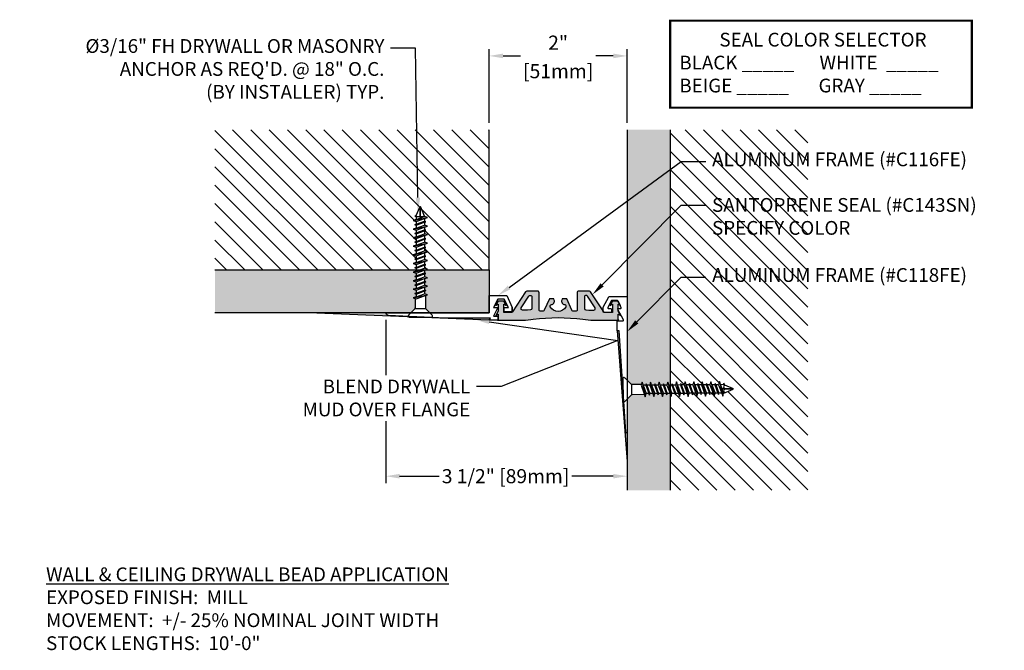
# Model space of a CAD drawing. Units: inches. Extents: x 115 to 129.3, y 6.7 to 15.9.
import ezdxf
from ezdxf import colors
from ezdxf.entities.mleader import LeaderData, LeaderLine
from ezdxf.math import Vec2, Vec3

# ---------------------------------------------------------------- set-up
doc = ezdxf.new("R2010")
doc.units = ezdxf.units.IN
doc.header["$MEASUREMENT"] = 0
for name, color, linetype in [('DIM', 6, 'Continuous'), ('DRAWING', 3, 'Continuous'), ('FRAME C114-B', 4, 'Continuous'), ('FRMAE', 4, 'Continuous'), ('Hatch', 8, 'Continuous'), ('R-DETL-FAST', 3, 'Continuous'), ('Seal-Fill', 8, 'Continuous'), ('SINGLE', 4, 'Continuous'), ('Substrate', 2, 'Continuous')]:
    doc.layers.add(name, color=color, linetype=linetype)
doc.styles.add('ARIAL', font='arial.ttf', dxfattribs={"height": 0.1})
doc.styles.get("Standard").update_dxf_attribs({"font": 'arial.ttf'})
doc.styles.add('TITLE', font='romans.shx', dxfattribs={"height": 0.09375})
doc.dimstyles.new('AA', dxfattribs={"dimtxt": 0.205, "dimasz": 0.2, "dimexe": 0.1, "dimexo": 0.1, "dimgap": 0.09, "dimtad": 0, "dimtih": 1, "dimtoh": 1, "dimdec": 4, "dimzin": 0, "dimdsep": 46, "dimlunit": 4, "dimtxsty": 'Standard', "dimcen": 0.09, "dimclrd": 256, "dimclre": 256, "dimclrt": 256, "dimadec": 0, "dimazin": 0, "dimtfac": 1, "dimtdec": 4, "dimtofl": 0, "dimtmove": 0, "dimatfit": 3, "dimfxl": 1, "dimfrac": 2, "dimtolj": 1, "dimtzin": 0, "dimlwd": -1, "dimarcsym": 0})
doc.dimstyles.new('JWARCH', dxfattribs={"dimtxt": 0.205, "dimasz": 0.2, "dimexe": 0.1, "dimexo": 0.1, "dimgap": 0.09, "dimtad": 0, "dimtih": 1, "dimtoh": 1, "dimdec": 4, "dimzin": 3, "dimdsep": 46, "dimlunit": 4, "dimtxsty": 'Standard', "dimcen": 0.09, "dimadec": 0, "dimazin": 0, "dimtfac": 1, "dimtdec": 4, "dimtofl": 0, "dimtmove": 0, "dimatfit": 3, "dimfxl": 1, "dimfrac": 2, "dimtolj": 1, "dimtzin": 0, "dimarcsym": 0})

# ---------------------------------------------------------------- blocks, each defined once
blk = doc.blocks.new('*D38')
at = {"layer": 'DEFPOINTS', "color": 0, "transparency": 16777216}
for p in [(120.289, 11.626), (123.789, 9.29), (120.289, 9.253)]:
    blk.add_point(p, dxfattribs=at)
at = {"layer": 'DIM', "lineweight": -2, "transparency": 16777216}
for p, q in [((120.289, 11.526), (120.289, 10.718)), ((120.289, 10.053), (120.289, 9.153)), ((123.789, 9.19), (123.789, 9.153))]:
    blk.add_line(p, q, dxfattribs=at)
at = {"layer": 'DIM', "linetype": 'Continuous', "transparency": 16777216}
for p, q in [((120.489, 9.253), (121.064, 9.253)), ((123.589, 9.253), (122.987, 9.253))]:
    blk.add_line(p, q, dxfattribs=at)
at = {"layer": 'DIM', "transparency": 16777216}
for points in [[(120.489, 9.286), (120.489, 9.22), (120.289, 9.253)], [(123.589, 9.286), (123.589, 9.22), (123.789, 9.253)]]:
    blk.add_solid(points, dxfattribs=at)
at = {"layer": 'DIM', "transparency": 16777216, "insert": (122.026, 9.253), "char_height": 0.205, "attachment_point": 5}
blk.add_mtext('\\A1;3 1/2" [89mm]', dxfattribs=at)
blk = doc.blocks.new('3-16 X 1 3-4 FH TAPCON')
at = {"layer": 'DRAWING'}
for p, q in [((0.163, 0), (-0.163, 0)), ((-0.078, -0.121), (-0.173, -0.026)), ((0.075, -0.125), (-0.075, -0.125)), ((-0.074, -0.312), (-0.074, -0.131)), ((0.074, -0.267), (0.074, -0.131)), ((0.078, -0.121), (0.173, -0.026)), ((0.105, -0.277), (-0.105, -0.321)), ((0.061, -0.263), (-0.061, -0.307)), ((0.105, -0.277), (0.061, -0.263)), ((0.061, -0.291), (0.105, -0.277)), ((-0.061, -0.307), (-0.105, -0.321)), ((-0.105, -0.321), (-0.061, -0.335)), ((0.105, -0.402), (-0.105, -0.446)), ((0.061, -0.333), (-0.081, -0.384)), ((0.081, -0.339), (-0.081, -0.384)), ((-0.081, -0.384), (0.061, -0.346)), ((-0.081, -0.384), (-0.061, -0.39)), ((0.061, -0.291), (-0.061, -0.335)), ((-0.061, -0.378), (-0.061, -0.335)), ((0.061, -0.346), (-0.061, -0.39)), ((0.061, -0.388), (-0.061, -0.432)), ((-0.061, -0.432), (-0.061, -0.39)), ((0.061, -0.416), (-0.061, -0.46)), ((0.061, -0.333), (0.061, -0.291)), ((0.081, -0.339), (0.061, -0.333)), ((0.061, -0.346), (0.081, -0.339)), ((0.061, -0.388), (0.061, -0.346)), ((0.105, -0.402), (0.061, -0.388)), ((0.061, -0.416), (0.105, -0.402)), ((0.061, -0.458), (0.061, -0.416)), ((-0.061, -0.432), (-0.105, -0.446)), ((-0.105, -0.446), (-0.061, -0.46)), ((0.105, -0.527), (-0.105, -0.571)), ((-0.061, -0.557), (-0.105, -0.571)), ((-0.105, -0.571), (-0.061, -0.585)), ((0.061, -0.458), (-0.081, -0.509)), ((0.081, -0.464), (-0.081, -0.509)), ((-0.081, -0.509), (0.061, -0.471)), ((-0.081, -0.509), (-0.061, -0.515)), ((-0.061, -0.503), (-0.061, -0.46)), ((0.061, -0.471), (-0.061, -0.515)), ((0.061, -0.513), (-0.061, -0.557)), ((-0.061, -0.557), (-0.061, -0.515)), ((0.061, -0.541), (-0.061, -0.585)), ((0.081, -0.464), (0.061, -0.458)), ((0.061, -0.471), (0.081, -0.464)), ((0.061, -0.513), (0.061, -0.471)), ((0.105, -0.527), (0.061, -0.513)), ((0.061, -0.541), (0.105, -0.527)), ((0.061, -0.583), (0.061, -0.541)), ((0.105, -0.652), (-0.105, -0.696)), ((-0.061, -0.682), (-0.105, -0.696)), ((-0.105, -0.696), (-0.061, -0.71)), ((0.061, -0.583), (-0.081, -0.634)), ((0.081, -0.589), (-0.081, -0.634)), ((-0.081, -0.634), (0.061, -0.596)), ((-0.061, -0.628), (-0.081, -0.634)), ((-0.081, -0.634), (-0.061, -0.64)), ((0.081, -0.714), (-0.081, -0.759)), ((-0.061, -0.628), (-0.061, -0.585)), ((0.061, -0.596), (-0.061, -0.64)), ((0.061, -0.638), (-0.061, -0.682)), ((-0.061, -0.682), (-0.061, -0.64)), ((0.061, -0.666), (-0.061, -0.71)), ((0.061, -0.708), (-0.061, -0.753)), ((-0.061, -0.753), (-0.061, -0.71)), ((0.081, -0.589), (0.061, -0.583)), ((0.061, -0.596), (0.081, -0.589)), ((0.061, -0.638), (0.061, -0.596)), ((0.105, -0.652), (0.061, -0.638)), ((0.061, -0.666), (0.105, -0.652)), ((0.061, -0.708), (0.061, -0.666)), ((0.081, -0.714), (0.061, -0.708)), ((0.061, -0.721), (0.081, -0.714)), ((0.105, -0.777), (-0.105, -0.821)), ((-0.061, -0.807), (-0.105, -0.821)), ((-0.105, -0.821), (-0.061, -0.835)), ((-0.061, -0.753), (-0.081, -0.759)), ((-0.081, -0.759), (-0.061, -0.765)), ((0.081, -0.839), (-0.081, -0.884)), ((0.061, -0.721), (-0.061, -0.765)), ((0.061, -0.763), (-0.061, -0.807)), ((-0.061, -0.807), (-0.061, -0.765)), ((0.061, -0.791), (-0.061, -0.835)), ((0.061, -0.833), (-0.061, -0.878)), ((-0.061, -0.878), (-0.061, -0.835)), ((0.061, -0.846), (-0.061, -0.89)), ((0.061, -0.763), (0.061, -0.721)), ((0.105, -0.777), (0.061, -0.763)), ((0.061, -0.791), (0.105, -0.777)), ((0.061, -0.833), (0.061, -0.791)), ((0.081, -0.839), (0.061, -0.833)), ((0.061, -0.846), (0.081, -0.839)), ((0.061, -0.888), (0.061, -0.846)), ((0.105, -0.902), (-0.105, -0.946)), ((-0.061, -0.932), (-0.105, -0.946)), ((-0.105, -0.946), (-0.061, -0.96)), ((-0.061, -0.878), (-0.081, -0.884)), ((-0.081, -0.884), (-0.061, -0.89)), ((0.081, -0.964), (-0.081, -1.009)), ((0.061, -0.888), (-0.061, -0.932)), ((-0.061, -0.932), (-0.061, -0.89)), ((0.061, -0.916), (-0.061, -0.96)), ((0.061, -0.958), (-0.061, -1.003)), ((-0.061, -1.003), (-0.061, -0.96)), ((0.061, -0.971), (-0.061, -1.015)), ((0.105, -0.902), (0.061, -0.888)), ((0.061, -0.916), (0.105, -0.902)), ((0.061, -0.958), (0.061, -0.916)), ((0.081, -0.964), (0.061, -0.958)), ((0.061, -0.971), (0.081, -0.964)), ((0.061, -1.013), (0.061, -0.971)), ((0.105, -1.027), (-0.105, -1.071)), ((-0.061, -1.057), (-0.105, -1.071)), ((-0.105, -1.071), (-0.061, -1.085)), ((-0.061, -1.003), (-0.081, -1.009)), ((-0.081, -1.009), (-0.061, -1.015)), ((0.081, -1.089), (-0.081, -1.134)), ((-0.061, -1.128), (-0.081, -1.134)), ((-0.081, -1.134), (-0.061, -1.14)), ((0.061, -1.013), (-0.061, -1.057)), ((-0.061, -1.057), (-0.061, -1.015)), ((0.061, -1.041), (-0.061, -1.085)), ((0.061, -1.083), (-0.061, -1.128)), ((-0.061, -1.128), (-0.061, -1.085)), ((0.061, -1.096), (-0.061, -1.14)), ((0.061, -1.138), (-0.061, -1.182)), ((-0.061, -1.182), (-0.061, -1.14)), ((0.105, -1.027), (0.061, -1.013)), ((0.061, -1.041), (0.105, -1.027)), ((0.061, -1.083), (0.061, -1.041)), ((0.081, -1.089), (0.061, -1.083)), ((0.061, -1.096), (0.081, -1.089)), ((0.061, -1.138), (0.061, -1.096)), ((0.105, -1.152), (0.061, -1.138)), ((0.105, -1.152), (-0.105, -1.196)), ((-0.061, -1.182), (-0.105, -1.196)), ((-0.105, -1.196), (-0.061, -1.21)), ((0.105, -1.277), (-0.105, -1.321)), ((0.081, -1.214), (-0.081, -1.259)), ((-0.061, -1.253), (-0.081, -1.259)), ((-0.081, -1.259), (-0.061, -1.265)), ((0.061, -1.166), (-0.061, -1.21)), ((0.061, -1.208), (-0.061, -1.253)), ((-0.061, -1.253), (-0.061, -1.21)), ((0.061, -1.221), (-0.061, -1.265)), ((0.061, -1.263), (-0.061, -1.307)), ((-0.061, -1.307), (-0.061, -1.265)), ((0.061, -1.166), (0.105, -1.152)), ((0.061, -1.208), (0.061, -1.166)), ((0.081, -1.214), (0.061, -1.208)), ((0.061, -1.221), (0.081, -1.214)), ((0.061, -1.263), (0.061, -1.221)), ((0.105, -1.277), (0.061, -1.263)), ((0.061, -1.291), (0.105, -1.277)), ((-0.061, -1.307), (-0.105, -1.321)), ((-0.105, -1.321), (-0.061, -1.335)), ((0.105, -1.402), (-0.105, -1.446)), ((0.081, -1.339), (-0.081, -1.384)), ((-0.061, -1.378), (-0.081, -1.384)), ((-0.081, -1.384), (-0.061, -1.39)), ((0.061, -1.291), (-0.061, -1.335)), ((0.061, -1.333), (-0.061, -1.378)), ((-0.061, -1.378), (-0.061, -1.335)), ((0.061, -1.346), (-0.061, -1.39)), ((0.061, -1.388), (-0.061, -1.432)), ((-0.061, -1.432), (-0.061, -1.39)), ((0.061, -1.416), (-0.061, -1.46)), ((0.061, -1.333), (0.061, -1.291)), ((0.081, -1.339), (0.061, -1.333)), ((0.061, -1.346), (0.081, -1.339)), ((0.061, -1.388), (0.061, -1.346)), ((0.105, -1.402), (0.061, -1.388)), ((0.061, -1.416), (0.105, -1.402)), ((0.061, -1.458), (0.061, -1.416)), ((-0.061, -1.432), (-0.105, -1.446)), ((-0.105, -1.446), (-0.061, -1.46)), ((-0.061, -1.464), (-0.061, -1.46)), ((-0.061, -1.464), (-0.006, -1.597)), ((0, -1.472), (0, -1.6)), ((0.058, -1.472), (0.006, -1.597)), ((0.058, -1.472), (0.081, -1.464)), ((0.081, -1.464), (0.061, -1.458))]:
    blk.add_line(p, q, dxfattribs=at)
for centre, radius, start, end in [((-0.163, -0.015), 0.015, 90, 225), ((-0.089, -0.131), 0.015, 0, 45), ((0.089, -0.131), 0.015, 135, 180), ((0.163, -0.015), 0.015, 315, 90), ((-0.029, -1.495), 0.0372, 39.1976, 140.8024), ((0.029, -1.495), 0.0372, 39.1976, 140.8024), ((0, -1.594), 0.00648, 209.1864, 330.8136)]:
    blk.add_arc(centre, radius, start, end, dxfattribs=at)
at = {"layer": 'R-DETL-FAST'}
blk.add_line((0, -1.6), (0, -1.447), dxfattribs=at)
blk = doc.blocks.new('A$C22bfb650')
at = {"layer": 'Seal-Fill'}
h = blk.add_hatch(color=256, dxfattribs=at)
h.dxf.hatch_style = 1
h.paths.add_polyline_path([(0.869, 0.49), (0.879, 0.5), (0.512, 0.5, 0.050793), (0.359, 0.483, -0.057249), (-0.361, 0.483, 0.053752), (-0.511, 0.5), (-0.878, 0.5), (-0.868, 0.49), (-0.868, 0.411), (-0.903, 0.429), (-0.868, 0.369), (-0.868, 0.265), (-0.903, 0.284), (-0.868, 0.224), (-0.787, 0.224), (-0.752, 0.284), (-0.787, 0.265), (-0.787, 0.389), (-0.678, 0.389, -0.253968), (-0.661, 0.379), (-0.471, 0.087, 0.253968), (-0.455, 0.078), (-0.296, 0.078, 0.414214), (-0.276, 0.098), (-0.276, 0.349, -0.437401), (-0.255, 0.369), (-0.218, 0.366, -0.271543), (-0.201, 0.354), (-0.126, 0.191), (-0.061, 0.191), (-0.056, 0.206, 0.48742), (-0.097, 0.273, -0.539094), (-0.114, 0.306, -0.584666), (0.112, 0.306, -0.539094), (0.095, 0.273, 0.48742), (0.053, 0.206), (0.059, 0.191), (0.124, 0.191), (0.199, 0.354, -0.26452), (0.215, 0.366), (0.255, 0.369, -0.445229), (0.277, 0.349), (0.277, 0.098, 0.414214), (0.297, 0.078), (0.455, 0.078, 0.253968), (0.472, 0.087), (0.662, 0.379, -0.253968), (0.678, 0.389), (0.787, 0.389), (0.787, 0.265), (0.753, 0.284), (0.787, 0.224), (0.869, 0.224), (0.903, 0.284), (0.869, 0.265), (0.869, 0.369), (0.903, 0.429), (0.869, 0.411)])
h.paths.add_polyline_path([(-0.447, 0.353), (-0.4, 0.348, -0.383864), (-0.382, 0.328), (-0.382, 0.16, -0.414214), (-0.402, 0.139), (-0.406, 0.139, -0.253968), (-0.423, 0.149), (-0.535, 0.321, -0.594937), (-0.518, 0.353)], flags=16)
h.paths.add_polyline_path([(0.382, 0.328, -0.383864), (0.401, 0.348), (0.447, 0.353), (0.519, 0.353, -0.594937), (0.536, 0.321), (0.424, 0.149, -0.253968), (0.407, 0.139), (0.403, 0.139, -0.414214), (0.382, 0.16)], flags=16)
at = {"layer": 'SINGLE'}
for points in [[(0.879, 0.5), (0.869, 0.49), (0.869, 0.411), (0.903, 0.429), (0.869, 0.369), (0.869, 0.265), (0.903, 0.284), (0.869, 0.224), (0.787, 0.224), (0.753, 0.284), (0.787, 0.265), (0.787, 0.389), (0.678, 0.389, 0.253968), (0.662, 0.379), (0.472, 0.087, -0.253968), (0.455, 0.078), (0.297, 0.078, -0.414214), (0.277, 0.098), (0.277, 0.349, 0.445229), (0.255, 0.369), (0.215, 0.366, 0.26452), (0.199, 0.354), (0.124, 0.191), (0.059, 0.191), (0.053, 0.206, -0.48742), (0.095, 0.273, 0.539094), (0.112, 0.306, 0.584666), (-0.114, 0.306, 0.539094), (-0.097, 0.273, -0.48742), (-0.056, 0.206), (-0.061, 0.191), (-0.126, 0.191), (-0.201, 0.354, 0.26452), (-0.217, 0.366), (-0.254, 0.369, 0.445229), (-0.276, 0.349), (-0.276, 0.098, -0.414214), (-0.296, 0.078), (-0.455, 0.078, -0.253968), (-0.471, 0.087), (-0.661, 0.379, 0.253968), (-0.678, 0.389), (-0.787, 0.389), (-0.787, 0.265), (-0.752, 0.284), (-0.787, 0.224), (-0.868, 0.224), (-0.903, 0.284), (-0.868, 0.265), (-0.868, 0.369), (-0.903, 0.429), (-0.868, 0.411), (-0.868, 0.49), (-0.878, 0.5), (-0.511, 0.5, -0.053752), (-0.361, 0.483, 0.057249), (0.359, 0.483, -0.050793), (0.512, 0.5)], [(-0.382, 0.328, 0.383864), (-0.4, 0.348), (-0.446, 0.353, 0.026186), (-0.448, 0.353), (-0.518, 0.353, 0.594937), (-0.535, 0.321), (-0.423, 0.149, 0.253968), (-0.406, 0.139), (-0.402, 0.139, 0.414214), (-0.382, 0.16)], [(0.401, 0.348), (0.446, 0.353, -0.026186), (0.448, 0.353), (0.519, 0.353, -0.594937), (0.536, 0.321), (0.424, 0.149, -0.253968), (0.407, 0.139), (0.403, 0.139, -0.414214), (0.382, 0.16), (0.382, 0.328, -0.383864)]]:
    blk.add_lwpolyline(points, format="xyb", close=True, dxfattribs=at)
blk = doc.blocks.new('*D41')
at = {"layer": 'DEFPOINTS', "color": 0, "transparency": 16777216}
for p in [(123.789, 15.356), (121.789, 14.283), (123.789, 14.283)]:
    blk.add_point(p, dxfattribs=at)
at = {"layer": 'DIM', "color": 0, "lineweight": -2, "transparency": 16777216}
for p, q in [((121.789, 14.383), (121.789, 15.456)), ((123.789, 14.383), (123.789, 15.456)), ((121.989, 15.356), (122.241, 15.356)), ((123.589, 15.356), (123.337, 15.356))]:
    blk.add_line(p, q, dxfattribs=at)
at = {"layer": 'DIM', "color": 0, "transparency": 16777216}
for points in [[(121.989, 15.39), (121.989, 15.323), (121.789, 15.356)], [(123.589, 15.39), (123.589, 15.323), (123.789, 15.356)]]:
    blk.add_solid(points, dxfattribs=at)
at = {"layer": 'DIM', "color": 0, "transparency": 16777216, "char_height": 0.205, "attachment_point": 5}
for s, insert in [('\\A1;2"', (122.789, 15.549)), ('\\A1;[51mm]', (122.789, 15.135))]:
    blk.add_mtext(s, dxfattribs=dict(at, insert=insert))

msp = doc.modelspace()

# ---------------------------------------------------------------- hatches: boundary and pattern name
at = {"layer": 'Hatch'}
h = msp.add_hatch(dxfattribs=at)
h.set_pattern_fill('AR-SAND', color=256, scale=0.04)
h.set_pattern_definition([(37.5, (0.5, 0), (-0.002519734, 0.07707295), [0, -0.0608, 0, -0.068, 0, -0.065]), (7.5, (0.5, 0), (0.07079107, 0.11288584), [0, -0.0328, 0, -0.0548, 0, -0.021]), (327.5, (0.4508, 0), (0.124565674, 0.000226362), [0, -0.02, 0, -0.072, 0, -0.094]), (317.5, (0.4508, 0), (0.12024506, 0.03510702), [0, -0.01, 0, -0.0472, 0, -0.054])])
edge = h.paths.add_edge_path()
edge.add_line((124.41404, 14.28297), (123.78904, 14.28297))
edge.add_line((123.78904, 14.28297), (123.78904, 10.6492))
edge.add_line((123.78904, 10.6492), (123.85, 10.5892))
edge.add_arc((123.86052, 10.59989), 0.015, 225.454666, 270.454666)
edge.add_line((123.86064, 10.5849), (123.99636, 10.58597))
edge.add_line((123.99636, 10.58597), (124.00589, 10.61705))
edge.add_line((124.00589, 10.61705), (124.02011, 10.57316))
edge.add_line((124.02011, 10.57316), (124.06243, 10.5735))
edge.add_line((124.06243, 10.5735), (124.06858, 10.59355))
edge.add_line((124.06858, 10.59355), (124.07504, 10.5736))
edge.add_line((124.07504, 10.5736), (124.11736, 10.57393))
edge.add_line((124.11736, 10.57393), (124.13088, 10.61804))
edge.add_line((124.13088, 10.61804), (124.14511, 10.57415))
edge.add_line((124.14511, 10.57415), (124.18743, 10.57449))
edge.add_line((124.18743, 10.57449), (124.19357, 10.59454))
edge.add_line((124.19357, 10.59454), (124.20004, 10.57459))
edge.add_line((124.20004, 10.57459), (124.24236, 10.57492))
edge.add_line((124.24236, 10.57492), (124.25588, 10.61903))
edge.add_line((124.25588, 10.61903), (124.2701, 10.57514))
edge.add_line((124.2701, 10.57514), (124.31242, 10.57548))
edge.add_line((124.31242, 10.57548), (124.31857, 10.59553))
edge.add_line((124.31857, 10.59553), (124.32503, 10.57558))
edge.add_line((124.32503, 10.57558), (124.36735, 10.57592))
edge.add_line((124.36735, 10.57592), (124.38088, 10.62002))
edge.add_line((124.38088, 10.62002), (124.3951, 10.57614))
edge.add_line((124.3951, 10.57614), (124.41404, 10.57629))
edge.add_line((124.41404, 10.57629), (124.41404, 14.28297))
edge = h.paths.add_edge_path()
edge.add_line((124.41404, 10.45092), (124.41296, 10.45427))
edge.add_line((124.41296, 10.45427), (124.37064, 10.45394))
edge.add_line((124.37064, 10.45394), (124.36449, 10.43389))
edge.add_line((124.36449, 10.43389), (124.35716, 10.45383))
edge.add_line((124.35716, 10.45383), (124.31571, 10.4535))
edge.add_line((124.31571, 10.4535), (124.30218, 10.40939))
edge.add_line((124.30218, 10.40939), (124.28796, 10.45328))
edge.add_line((124.28796, 10.45328), (124.24564, 10.45295))
edge.add_line((124.24564, 10.45295), (124.23949, 10.4329))
edge.add_line((124.23949, 10.4329), (124.23216, 10.45284))
edge.add_line((124.23216, 10.45284), (124.19071, 10.45251))
edge.add_line((124.19071, 10.45251), (124.17719, 10.4084))
edge.add_line((124.17719, 10.4084), (124.16296, 10.45229))
edge.add_line((124.16296, 10.45229), (124.12064, 10.45195))
edge.add_line((124.12064, 10.45195), (124.1145, 10.4319))
edge.add_line((124.1145, 10.4319), (124.10716, 10.45185))
edge.add_line((124.10716, 10.45185), (124.06571, 10.45152))
edge.add_line((124.06571, 10.45152), (124.05219, 10.40741))
edge.add_line((124.05219, 10.40741), (124.04217, 10.43833))
edge.add_line((124.04217, 10.43833), (123.86181, 10.4369))
edge.add_arc((123.86193, 10.4219), 0.015, 90.454666, 135.454666)
edge.add_line((123.85124, 10.43242), (123.78904, 10.36923))
edge.add_line((123.78904, 10.36923), (123.78904, 9.8761))
edge.add_line((123.78904, 9.8761), (123.78904, 9.04995))
edge.add_line((123.78904, 9.04995), (124.41404, 9.04995))
edge.add_line((124.41404, 9.04995), (124.41404, 10.45092))
h = msp.add_hatch(dxfattribs=at)
h.set_pattern_fill('ANSI31', color=256, scale=1.5, angle=90)
h.set_pattern_definition([(135, (0.5, 0), (-0.13258252, -0.13258252), [])])
edge = h.paths.add_edge_path()
edge.add_line((124.41404, 9.04995), (126.41404, 9.04995))
edge.add_line((126.41404, 9.04995), (126.41404, 14.28297))
edge.add_line((126.41404, 14.28297), (124.41404, 14.28297))
edge.add_line((124.41404, 14.28297), (124.41404, 10.57629))
edge.add_line((124.41404, 10.57629), (124.43742, 10.57647))
edge.add_line((124.43742, 10.57647), (124.44356, 10.59652))
edge.add_line((124.44356, 10.59652), (124.45003, 10.57657))
edge.add_line((124.45003, 10.57657), (124.49235, 10.57691))
edge.add_line((124.49235, 10.57691), (124.50587, 10.62102))
edge.add_line((124.50587, 10.62102), (124.52009, 10.57713))
edge.add_line((124.52009, 10.57713), (124.56241, 10.57746))
edge.add_line((124.56241, 10.57746), (124.56856, 10.59751))
edge.add_line((124.56856, 10.59751), (124.57503, 10.57756))
edge.add_line((124.57503, 10.57756), (124.61734, 10.5779))
edge.add_line((124.61734, 10.5779), (124.63087, 10.62201))
edge.add_line((124.63087, 10.62201), (124.64509, 10.57812))
edge.add_line((124.64509, 10.57812), (124.68741, 10.57846))
edge.add_line((124.68741, 10.57846), (124.69356, 10.59851))
edge.add_line((124.69356, 10.59851), (124.70002, 10.57856))
edge.add_line((124.70002, 10.57856), (124.74234, 10.57889))
edge.add_line((124.74234, 10.57889), (124.75586, 10.623))
edge.add_line((124.75586, 10.623), (124.77009, 10.57911))
edge.add_line((124.77009, 10.57911), (124.81241, 10.57945))
edge.add_line((124.81241, 10.57945), (124.81855, 10.5995))
edge.add_line((124.81855, 10.5995), (124.82502, 10.57955))
edge.add_line((124.82502, 10.57955), (124.86734, 10.57988))
edge.add_line((124.86734, 10.57988), (124.88086, 10.62399))
edge.add_line((124.88086, 10.62399), (124.89508, 10.5801))
edge.add_line((124.89508, 10.5801), (124.9374, 10.58044))
edge.add_line((124.9374, 10.58044), (124.94355, 10.60049))
edge.add_line((124.94355, 10.60049), (124.95001, 10.58054))
edge.add_line((124.95001, 10.58054), (124.99233, 10.58088))
edge.add_line((124.99233, 10.58088), (125.00586, 10.62498))
edge.add_line((125.00586, 10.62498), (125.02008, 10.5811))
edge.add_line((125.02008, 10.5811), (125.0624, 10.58143))
edge.add_line((125.0624, 10.58143), (125.06855, 10.60148))
edge.add_line((125.06855, 10.60148), (125.07501, 10.58153))
edge.add_line((125.07501, 10.58153), (125.11733, 10.58187))
edge.add_line((125.11733, 10.58187), (125.13085, 10.62598))
edge.add_line((125.13085, 10.62598), (125.14507, 10.58209))
edge.add_line((125.14507, 10.58209), (125.18739, 10.58242))
edge.add_line((125.18739, 10.58242), (125.19354, 10.60247))
edge.add_line((125.19354, 10.60247), (125.20108, 10.57921))
edge.add_line((125.20108, 10.57921), (125.32568, 10.52876))
edge.add_arc((125.32396, 10.52251), 0.00648, -60.358975, 74.641025, ccw=False)
edge.add_line((125.32717, 10.51687), (125.19019, 10.45886))
edge.add_line((125.19019, 10.45886), (125.17715, 10.41634))
edge.add_line((125.17715, 10.41634), (125.16293, 10.46023))
edge.add_line((125.16293, 10.46023), (125.12061, 10.45989))
edge.add_line((125.12061, 10.45989), (125.11447, 10.43984))
edge.add_line((125.11447, 10.43984), (125.108, 10.45979))
edge.add_line((125.108, 10.45979), (125.06568, 10.45945))
edge.add_line((125.06568, 10.45945), (125.05216, 10.41535))
edge.add_line((125.05216, 10.41535), (125.03794, 10.45923))
edge.add_line((125.03794, 10.45923), (124.99562, 10.4589))
edge.add_line((124.99562, 10.4589), (124.98947, 10.43885))
edge.add_line((124.98947, 10.43885), (124.98301, 10.4588))
edge.add_line((124.98301, 10.4588), (124.94069, 10.45846))
edge.add_line((124.94069, 10.45846), (124.92716, 10.41435))
edge.add_line((124.92716, 10.41435), (124.91294, 10.45824))
edge.add_line((124.91294, 10.45824), (124.87062, 10.45791))
edge.add_line((124.87062, 10.45791), (124.86447, 10.43786))
edge.add_line((124.86447, 10.43786), (124.85801, 10.45781))
edge.add_line((124.85801, 10.45781), (124.81569, 10.45747))
edge.add_line((124.81569, 10.45747), (124.80217, 10.41336))
edge.add_line((124.80217, 10.41336), (124.78794, 10.45725))
edge.add_line((124.78794, 10.45725), (124.74562, 10.45691))
edge.add_line((124.74562, 10.45691), (124.73948, 10.43686))
edge.add_line((124.73948, 10.43686), (124.73301, 10.45681))
edge.add_line((124.73301, 10.45681), (124.69069, 10.45648))
edge.add_line((124.69069, 10.45648), (124.67717, 10.41237))
edge.add_line((124.67717, 10.41237), (124.66295, 10.45626))
edge.add_line((124.66295, 10.45626), (124.62063, 10.45592))
edge.add_line((124.62063, 10.45592), (124.61448, 10.43587))
edge.add_line((124.61448, 10.43587), (124.60802, 10.45582))
edge.add_line((124.60802, 10.45582), (124.5657, 10.45549))
edge.add_line((124.5657, 10.45549), (124.55217, 10.41138))
edge.add_line((124.55217, 10.41138), (124.53795, 10.45527))
edge.add_line((124.53795, 10.45527), (124.49563, 10.45493))
edge.add_line((124.49563, 10.45493), (124.48949, 10.43488))
edge.add_line((124.48949, 10.43488), (124.48302, 10.45483))
edge.add_line((124.48302, 10.45483), (124.4407, 10.45449))
edge.add_line((124.4407, 10.45449), (124.42718, 10.41039))
edge.add_line((124.42718, 10.41039), (124.41404, 10.45092))
edge.add_line((124.41404, 10.45092), (124.41404, 9.04995))
h = msp.add_hatch(dxfattribs=at)
h.set_pattern_fill('AR-SAND', color=256, scale=0.04)
h.set_pattern_definition([(37.5, (-0.5, 0), (-0.002519734, 0.07707295), [0, -0.0608, 0, -0.068, 0, -0.065]), (7.5, (-0.5, 0), (0.07079107, 0.11288584), [0, -0.0328, 0, -0.0548, 0, -0.021]), (327.5, (-0.5492, 0), (0.124565674, 0.000226362), [0, -0.02, 0, -0.072, 0, -0.094]), (317.5, (-0.5492, 0), (0.12024506, 0.03510702), [0, -0.01, 0, -0.0472, 0, -0.054])])
h.paths.add_polyline_path([(120.70804, 11.90401), (120.72804, 11.91031), (120.72804, 11.95264), (120.68404, 11.96651), (120.72804, 11.98038), (120.72804, 12.0227), (120.70804, 12.02901), (120.72804, 12.03531), (120.72804, 12.07764), (120.68404, 12.09151), (120.72804, 12.10538), (120.72804, 12.1477), (120.70804, 12.15401), (120.72804, 12.16031), (120.72804, 12.20264), (120.68404, 12.21651), (120.72804, 12.23038), (120.72804, 12.2511), (117.80885, 12.2511), (117.80885, 11.6261), (120.65135, 11.6261), (120.71065, 11.6854, 0.19891237), (120.71504, 11.69601), (120.71504, 11.83173), (120.68404, 11.84151), (120.72804, 11.85538), (120.72804, 11.8977)])
h.paths.add_polyline_path([(121.78904, 12.2511), (120.86219, 12.2511), (120.85004, 12.24727), (120.85004, 12.20495), (120.87004, 12.19865), (120.85004, 12.19147), (120.85004, 12.15002), (120.89404, 12.13615), (120.85004, 12.12227), (120.85004, 12.07995), (120.87004, 12.07365), (120.85004, 12.06647), (120.85004, 12.02502), (120.89404, 12.01115), (120.85004, 11.99727), (120.85004, 11.95495), (120.87004, 11.94865), (120.85004, 11.94147), (120.85004, 11.90002), (120.89404, 11.88615), (120.86304, 11.87637), (120.86304, 11.69601, 0.19891237), (120.86744, 11.6854), (120.92673, 11.6261), (121.78904, 11.6261)])
for points in [[(120.28904, 11.6261), (119.16513, 11.6261), (121.78747, 11.51749), (121.80665, 11.54749), (121.15482, 11.54749), (120.63976, 11.57185), (120.62571, 11.57185, -0.10460492), (120.62166, 11.57271), (120.32769, 11.58662, -0.40797965)], [(123.78904, 9.46544), (123.78904, 9.8761), (123.7889, 9.8761, -0.39715748), (123.76894, 9.89493), (123.73244, 10.47152, -0.03161576), (123.73236, 10.47278), (123.67607, 11.3622), (123.64544, 11.3622)]]:
    msp.add_hatch(color=256, dxfattribs=at).paths.add_polyline_path(points)

# ---------------------------------------------------------------- linework, layer by layer
at = {"layer": 'DIM', "const_width": 0.03125}
msp.add_lwpolyline([(124.4146, 15.86694), (128.79252, 15.86694), (128.79252, 14.60516), (124.4146, 14.60516)], close=True, dxfattribs=at)
at = {"layer": 'FRAME C114-B'}
msp.add_lwpolyline([(123.78904, 11.86476), (123.78904, 9.8761), (123.7889, 9.8761, -0.39715748), (123.76894, 9.89493), (123.67607, 11.3622), (123.64544, 11.3622), (123.64544, 11.50986), (123.72702, 11.50986, 0.57082788), (123.73533, 11.52394), (123.653, 11.67324, -0.57082788), (123.66131, 11.68731), (123.69497, 11.68731, 0.56378461), (123.70338, 11.7012), (123.6485, 11.80592), (123.565, 11.80592), (123.50931, 11.70252, 0.56584753), (123.51769, 11.68858), (123.55219, 11.68858, -0.41421356), (123.56168, 11.67909), (123.56168, 11.63923, -0.41421356), (123.55219, 11.62974), (123.45255, 11.62974, -0.41421356), (123.44306, 11.63923), (123.44306, 11.70089, -0.12284204), (123.44417, 11.70534), (123.52698, 11.85973, -0.27726357), (123.53536, 11.86476), (123.78904, 11.86476)], format="xyb", close=True, dxfattribs=at)
at = {"layer": 'FRMAE'}
msp.add_lwpolyline([(121.78747, 11.51749), (121.80665, 11.54749), (121.15482, 11.54749), (120.32565, 11.58671, -0.39293205), (120.28904, 11.6261), (121.78904, 11.6261), (121.78904, 11.8761), (122.04229, 11.8761), (122.12026, 11.70262), (122.12026, 11.64091), (122.12026, 11.70262), (122.12026, 11.64091), (122.0062, 11.64091), (122.0062, 11.70262), (122.06791, 11.70262), (122.0062, 11.82604), (121.91247, 11.82604), (121.85076, 11.70262), (121.91247, 11.70262), (121.85076, 11.5792), (121.91247, 11.5792), (121.91247, 11.51749), (121.78904, 11.51749), (121.78752, 11.51756)], format="xyb", dxfattribs=at)
at = {"layer": 'R-DETL-FAST'}
for p, q in [((121.78747, 11.51749), (119.16513, 11.6261)), ((123.64544, 11.3622), (123.78904, 9.46544))]:
    msp.add_line(p, q, dxfattribs=at)
at = {"layer": 'Substrate'}
for p, q in [((121.78904, 12.2511), (121.78904, 14.28297)), ((124.41404, 14.28297), (124.41404, 9.04995))]:
    msp.add_line(p, q, dxfattribs=at)
for points in [[(123.78904, 14.28297), (123.78904, 9.04995)], [(117.80885, 12.2511), (121.78904, 12.2511), (121.78904, 11.6261), (117.80885, 11.6261)]]:
    msp.add_lwpolyline(points, dxfattribs=at)

# ---------------------------------------------------------------- block references
at = {"layer": 'DIM', "xscale": -1, "rotation": 180}
msp.add_blockref('A$C22bfb650', (122.78879, 12.01756), dxfattribs=at)
at = {"layer": 'R-DETL-FAST', "rotation": 90.45466595376804}
msp.add_blockref('3-16 X 1 3-4 FH TAPCON', (123.73002, 10.50986), dxfattribs=at)

# ---------------------------------------------------------------- texts
at = {"layer": 'DIM', "char_height": 0.2, "attachment_point": 1}
for s, insert, width, style in [('\\pxqc;SEAL COLOR SELECTOR\\P\\pql;BLACK _____      WHITE  _____\\PBEIGE _____       GRAY _____', (124.54723, 15.69258), 4.1691972, 'ARIAL'), ('{\\fArial|b1|i1|c0|p34;\\LWALL & CEILING DRYWALL BEAD APPLICATION\\P\\fArial|b0|i0|c0|p34;\\lEXPOSED FINISH:  MILL\\PMOVEMENT:  +/- 25% NOMINAL JOINT WIDTH\\PSTOCK LENGTHS:  10\'-0" }', (115.35856, 7.92806), 7.2282793, 'TITLE')]:
    msp.add_mtext(s, dxfattribs=dict(at, insert=insert, width=width, style=style))

# ---------------------------------------------------------------- dimensions: what is measured, and where the dimension line sits
at = {"layer": 'DIM'}
dim = msp.add_linear_dim(base=(123.78904, 15.3565), p1=(121.78904, 14.28297), p2=(123.78904, 14.28297), dimstyle='JWARCH', override={"dimpost": '\\X'}, dxfattribs=at)
dim.commit()
dim.dimension.update_dxf_attribs({"geometry": '*D41', "text_midpoint": (122.78904, 15.3565)})
dim = msp.add_linear_dim(base=(120.28904, 9.253), p1=(123.78904, 9.28995), p2=(120.28904, 11.6261), dimstyle='AA', dxfattribs=at)
dim.commit()
dim.dimension.update_dxf_attribs({"geometry": '*D38', "text_midpoint": (122.02567, 9.253), "dimtype": 160})

# ---------------------------------------------------------------- leaders
ml = msp.add_multileader_mtext('Standard', dxfattribs=at)
ml.set_content('{%%c3/16" FH DRYWALL OR MASONRY ANCHOR AS REQ\'D. @ 18" O.C. \\P(BY INSTALLER) TYP. }')
ml.set_leader_properties()
ml.build(insert=Vec2(0, 0))
ml.multileader.update_dxf_attribs({"dogleg_length": 0.36, "arrow_head_size": 0.2})
ctx = ml.context
ctx.base_point, ctx.char_height, ctx.arrow_head_size, ctx.landing_gap_size, ctx.plane_origin = Vec3(115.46944, 15.47098), 0.2, 0.2, 0.09, Vec3(116.45821, 20.06673)
ctx.text_align_type = 2
notes = []
notes.append((ctx, [(0, (1, 1, 0), (120.71824, 15.47098), (-1, 0), 0.36, [(0, [(120.75737, 13.09916)], 0, [])])]))
ctx.mtext.insert, ctx.mtext.width, ctx.mtext.alignment, ctx.mtext.flow_direction = Vec3(120.26824, 15.60038), 5.2922153, 3, 5
ctx.mtext.has_bg_fill, ctx.mtext.bg_color, ctx.mtext.bg_scale_factor, ctx.mtext.bg_transparency, ctx.mtext.use_window_bg_color = 1, -1027028792, 1.5, 0, 1
ml = msp.add_multileader_mtext('Standard', dxfattribs=at)
ml.set_content('BLEND DRYWALL\\PMUD OVER FLANGE', color=256, style='ARIAL')
ml.set_leader_properties()
ml.build(insert=Vec2(0, 0))
ml.multileader.update_dxf_attribs({"dogleg_length": 0.36, "arrow_head_size": 0.2})
ctx = ml.context
ctx.base_point, ctx.char_height, ctx.arrow_head_size, ctx.landing_gap_size, ctx.plane_origin = Vec3(118.75844, 10.55403), 0.2, 0.2, 0.09, Vec3(121.80899, 11.53731)
ctx.text_align_type = 2
notes.append((ctx, [(0, (1, 1, 0), (121.96392, 10.55403), (-1, 0), 0.36, [(1, [(121.59141, 11.52561), (123.656, 11.22272)], 0, [])])]))
ctx.mtext.insert, ctx.mtext.alignment, ctx.mtext.flow_direction = Vec3(121.51392, 10.65573), 3, 5
for ctx, leaders in notes:
    for number, flags, end, landing, length, lines in leaders:
        leader = LeaderData()
        leader.index, (leader.has_last_leader_line, leader.has_dogleg_vector, leader.attachment_direction) = number, flags
        leader.last_leader_point, leader.dogleg_vector, leader.dogleg_length = Vec3(end), Vec3(landing), length
        for number, points, colour, breaks in lines:
            line = LeaderLine()
            line.index, line.vertices, line.color, line.breaks = number, Vec3.list(points), colors.encode_raw_color(colour), breaks
            leader.lines.append(line)
        ctx.leaders.append(leader)

# ---------------------------------------------------------------- next in the draw order: hatches: boundary and pattern name
at = {"layer": 'Hatch'}
h = msp.add_hatch(dxfattribs=at)
h.set_pattern_fill('ANSI31', color=256, scale=1.5, angle=90)
h.set_pattern_definition([(135, (-0.5, 0), (-0.13258252, -0.13258252), [])])
h.paths.add_polyline_path([(120.70804, 13.02901), (120.73136, 13.03636), (120.7828, 13.16055, -0.66817864), (120.7947, 13.16195), (120.85163, 13.02452), (120.89404, 13.01115), (120.85004, 12.99727), (120.85004, 12.95495), (120.87004, 12.94865), (120.85004, 12.94234), (120.85004, 12.90002), (120.89404, 12.88615), (120.85004, 12.87227), (120.85004, 12.82995), (120.87004, 12.82365), (120.85004, 12.81734), (120.85004, 12.77502), (120.89404, 12.76115), (120.85004, 12.74727), (120.85004, 12.70495), (120.87004, 12.69865), (120.85004, 12.69234), (120.85004, 12.65002), (120.89404, 12.63615), (120.85004, 12.62227), (120.85004, 12.57995), (120.87004, 12.57365), (120.85004, 12.56734), (120.85004, 12.52502), (120.89404, 12.51115), (120.85004, 12.49727), (120.85004, 12.45495), (120.87004, 12.44865), (120.85004, 12.44234), (120.85004, 12.40002), (120.89404, 12.38615), (120.85004, 12.37227), (120.85004, 12.32995), (120.87004, 12.32365), (120.85004, 12.31734), (120.85004, 12.27502), (120.89404, 12.26115), (120.86219, 12.2511), (121.78904, 12.2511), (121.78904, 14.28297), (117.80885, 14.28297), (117.80885, 12.2511), (120.72804, 12.2511), (120.72804, 12.2727), (120.70804, 12.27901), (120.72804, 12.28531), (120.72804, 12.32764), (120.68404, 12.34151), (120.72804, 12.35538), (120.72804, 12.3977), (120.70804, 12.40401), (120.72804, 12.41031), (120.72804, 12.45264), (120.68404, 12.46651), (120.72804, 12.48038), (120.72804, 12.5227), (120.70804, 12.52901), (120.72804, 12.53531), (120.72804, 12.57764), (120.68404, 12.59151), (120.72804, 12.60538), (120.72804, 12.6477), (120.70804, 12.65401), (120.72804, 12.66031), (120.72804, 12.70264), (120.68404, 12.71651), (120.72804, 12.73038), (120.72804, 12.7727), (120.70804, 12.77901), (120.72804, 12.78531), (120.72804, 12.82764), (120.68404, 12.84151), (120.72804, 12.85538), (120.72804, 12.8977), (120.70804, 12.90401), (120.72804, 12.91031), (120.72804, 12.95264), (120.68404, 12.96651), (120.72804, 12.98038), (120.72804, 13.0227)])

# ---------------------------------------------------------------- next in the draw order: block references
at = {"layer": 'R-DETL-FAST', "rotation": 180}
msp.add_blockref('3-16 X 1 3-4 FH TAPCON', (120.78904, 11.56479), dxfattribs=at)

# ---------------------------------------------------------------- next in the draw order: leaders
at = {"layer": 'DIM'}
ml = msp.add_multileader_mtext('Standard', dxfattribs=at)
ml.set_content('{ALUMINUM FRAME (#C116FE)}', style='ARIAL')
ml.set_leader_properties()
ml.build(insert=Vec2(0, 0))
ml.multileader.update_dxf_attribs({"dogleg_length": 0.36, "arrow_head_size": 0.2})
ctx = ml.context
ctx.base_point, ctx.char_height, ctx.arrow_head_size, ctx.landing_gap_size, ctx.plane_origin = Vec3(124.93373, 13.82476), 0.2, 0.2, 0.09, Vec3(121.91691, 11.8761)
notes = []
notes.append((ctx, [(0, (1, 1, 0), (124.57373, 13.82476), (1, 0), 0.36, [(0, [(121.91566, 11.8761)], 0, [])])]))
ctx.mtext.insert, ctx.mtext.flow_direction = Vec3(125.02373, 13.95416), 5
ctx.mtext.has_bg_fill, ctx.mtext.bg_color, ctx.mtext.bg_scale_factor, ctx.mtext.bg_transparency, ctx.mtext.use_window_bg_color = 1, -1027028792, 1.5, 0, 1
for ctx, leaders in notes:
    for number, flags, end, landing, length, lines in leaders:
        leader = LeaderData()
        leader.index, (leader.has_last_leader_line, leader.has_dogleg_vector, leader.attachment_direction) = number, flags
        leader.last_leader_point, leader.dogleg_vector, leader.dogleg_length = Vec3(end), Vec3(landing), length
        for number, points, colour, breaks in lines:
            line = LeaderLine()
            line.index, line.vertices, line.color, line.breaks = number, Vec3.list(points), colors.encode_raw_color(colour), breaks
            leader.lines.append(line)
        ctx.leaders.append(leader)

# ---------------------------------------------------------------- next in the draw order: leaders
ml = msp.add_multileader_mtext('Standard', dxfattribs=at)
ml.set_content('{SANTOPRENE SEAL (#C143SN)\\PSPECIFY COLOR}')
ml.set_leader_properties()
ml.build(insert=Vec2(0, 0))
ml.multileader.update_dxf_attribs({"dogleg_length": 0.36, "arrow_head_size": 0.2})
ctx = ml.context
ctx.base_point, ctx.char_height, ctx.arrow_head_size, ctx.landing_gap_size, ctx.plane_origin = Vec3(124.93234, 13.19043), 0.2, 0.2, 0.09, Vec3(124.42368, 11.86926)
notes = []
notes.append((ctx, [(0, (1, 1, 0), (124.57234, 13.19043), (1, 0), 0.36, [(0, [(123.28705, 11.88958)], 0, [])])]))
ctx.mtext.insert, ctx.mtext.width, ctx.mtext.flow_direction = Vec3(125.02234, 13.29213), 4.2406812, 5
ctx.mtext.has_bg_fill, ctx.mtext.bg_color, ctx.mtext.bg_scale_factor, ctx.mtext.bg_transparency, ctx.mtext.use_window_bg_color = 1, -1027028792, 1.5, 0, 1
for ctx, leaders in notes:
    for number, flags, end, landing, length, lines in leaders:
        leader = LeaderData()
        leader.index, (leader.has_last_leader_line, leader.has_dogleg_vector, leader.attachment_direction) = number, flags
        leader.last_leader_point, leader.dogleg_vector, leader.dogleg_length = Vec3(end), Vec3(landing), length
        for number, points, colour, breaks in lines:
            line = LeaderLine()
            line.index, line.vertices, line.color, line.breaks = number, Vec3.list(points), colors.encode_raw_color(colour), breaks
            leader.lines.append(line)
        ctx.leaders.append(leader)

# ---------------------------------------------------------------- next in the draw order: leaders
ml = msp.add_multileader_mtext('Standard', dxfattribs=at)
ml.set_content('{ALUMINUM FRAME (#C118FE)}', style='ARIAL')
ml.set_leader_properties()
ml.build(insert=Vec2(0, 0))
ml.multileader.update_dxf_attribs({"dogleg_length": 0.36, "arrow_head_size": 0.2})
ctx = ml.context
ctx.base_point, ctx.char_height, ctx.arrow_head_size, ctx.landing_gap_size, ctx.plane_origin = Vec3(124.93373, 12.14514), 0.2, 0.2, 0.09, Vec3(121.91691, 10.15229)
notes = []
notes.append((ctx, [(0, (1, 1, 0), (124.57373, 12.14514), (1, 0), 0.36, [(0, [(123.78904, 11.3508)], 0, [])])]))
ctx.mtext.insert, ctx.mtext.flow_direction = Vec3(125.02373, 12.27454), 5
ctx.mtext.has_bg_fill, ctx.mtext.bg_color, ctx.mtext.bg_scale_factor, ctx.mtext.bg_transparency, ctx.mtext.use_window_bg_color = 1, -1027028792, 1.5, 0, 1
for ctx, leaders in notes:
    for number, flags, end, landing, length, lines in leaders:
        leader = LeaderData()
        leader.index, (leader.has_last_leader_line, leader.has_dogleg_vector, leader.attachment_direction) = number, flags
        leader.last_leader_point, leader.dogleg_vector, leader.dogleg_length = Vec3(end), Vec3(landing), length
        for number, points, colour, breaks in lines:
            line = LeaderLine()
            line.index, line.vertices, line.color, line.breaks = number, Vec3.list(points), colors.encode_raw_color(colour), breaks
            leader.lines.append(line)
        ctx.leaders.append(leader)

doc.saveas('drawing.dxf')
